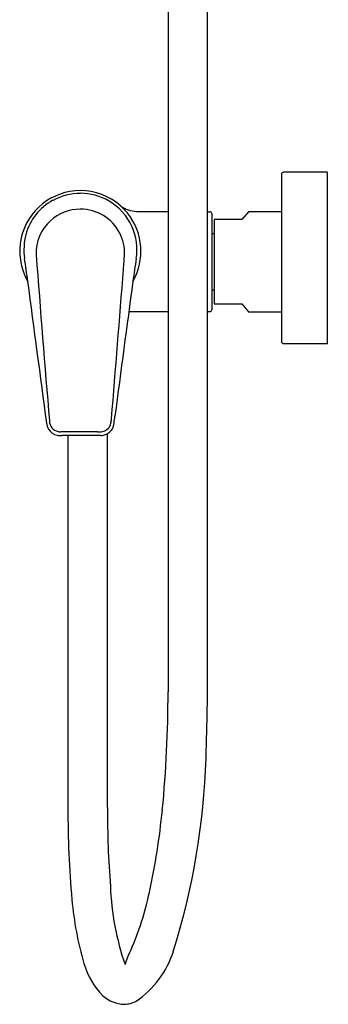
# Model space of a CAD drawing. Units: inches. Extents: x 498.9 to 503.5, y 85.3 to 114.7.
# Drawn here: x 498.9 to 503.5, y 85.3 to 100 of the extents above; entities that cross this region are included whole.
import ezdxf

# ---------------------------------------------------------------- set-up
doc = ezdxf.new("R2010")
doc.units = ezdxf.units.IN
doc.header["$LTSCALE"] = 0.64311
doc.header["$MEASUREMENT"] = 0
doc.layers.get('0').update_dxf_attribs({"color": 255, "linetype": 'CONTINUOUS'})
doc.layers.get('Defpoints').update_dxf_attribs({"linetype": 'CONTINUOUS'})
doc.styles.get("Standard").update_dxf_attribs({"font": 'txt', "width": 0.8})

msp = doc.modelspace()

# ---------------------------------------------------------------- linework, layer by layer
for p, q in [((501.157, 103.8), (501.157, 89.977)), ((501.747, 89.977), (501.747, 103.8)), ((503.531, 97.743), (502.881, 97.743)), ((503.539, 95.192), (503.539, 97.735)), ((502.85, 97.712), (502.85, 95.215)), ((501.157, 97.154), (500.782, 97.154)), ((501.747, 97.154), (501.778, 97.154)), ((502.358, 97.154), (502.258, 97.036)), ((502.85, 97.154), (502.358, 97.154)), ((501.808, 97.125), (501.808, 95.688)), ((502.258, 97.036), (501.845, 97.036)), ((501.845, 97.036), (501.845, 95.776)), ((501.808, 96.83), (501.845, 96.83)), ((501.845, 95.983), (501.808, 95.983)), ((501.157, 95.658), (500.57, 95.658)), ((501.778, 95.658), (501.747, 95.658)), ((501.845, 95.776), (502.258, 95.776)), ((502.258, 95.776), (502.358, 95.658)), ((502.358, 95.658), (502.85, 95.658)), ((502.881, 95.184), (503.531, 95.184)), ((499.59, 93.863), (499.551, 93.863)), ((500.105, 93.81), (499.587, 93.81)), ((500.102, 93.863), (499.59, 93.863)), ((499.661, 93.81), (499.661, 88.249)), ((500.251, 88.249), (500.253, 93.838))]:
    msp.add_line(p, q)
for centre, radius, start, end in [((502.881, 97.712), 0.0315, 90, 180), ((503.531, 97.735), 0.00787, 359.9443, 90), ((499.846, 96.564), 0.905, 90, 167.2242), ((499.846, 96.577), 0.851, 89.9961, 118.6746), ((499.846, 96.56), 0.909, 48.781, 90), ((499.845, 96.573), 0.856, 59.9124, 89.9772), ((499.835, 96.593), 0.833, 118.5163, 164.8802), ((499.852, 96.588), 0.839, 24.0141, 59.7967), ((499.845, 96.529), 0.663, 89.9778, 132.4077), ((499.846, 96.529), 0.664, 27.4693, 89.9877), ((499.856, 96.571), 0.894, 12.0643, 48.781), ((500.698, 97.572), 0.415, 232.5351, 234.2384), ((500.875, 97.817), 0.717, 234.2384, 235.8903), ((500.619, 97.44), 0.261, 235.8903, 243.1291), ((500.7, 97.6), 0.44, 243.1291, 251.2085), ((500.716, 97.646), 0.489, 251.2085, 266.0949), ((500.782, 98.611), 1.456, 266.0949, 270), ((501.779, 97.126), 0.0288, 358.4356, 92.3551), ((499.839, 96.537), 0.653, 132.3925, 182.1705), ((499.861, 96.54), 0.645, 357.5387, 27.2171), ((499.811, 96.584), 0.879, 351.6126, 23.1611), ((499.841, 96.564), 0.901, 167.1756, 210.0415), ((499.958, 96.581), 0.955, 166.1284, 187.4238), ((499.826, 96.565), 0.924, 339.8404, 12.0643), ((491.719, 95.212), 7.397, 6.9904, 9.6896), ((939.491, 130.35), 441.604, 184.39459, 184.71814), ((492.79, 96.947), 7.728, 355.159, 356.777), ((557.1, 88.137), 57.03, 171.6126, 171.9607), ((-180.452, 149.704), 683.034, 355.327004, 355.515194), ((499.901, 96.537), 0.844, 329.7997, 339.8404), ((22.8, 31.756), 480.59, 7.44089, 7.69569), ((1219.47, -0.629), 725.32, 172.335151, 172.49558), ((501.776, 95.69), 0.0316, 272.7951, 356.8672), ((502.881, 95.215), 0.0315, 180, 270), ((503.531, 95.192), 0.00787, 270.0021, 359.9979), ((499.655, 94.108), 0.658, 350.5006, 355.7153), ((492.131, 95.111), 8.293, 352.2701, 352.9954), ((499.552, 94.013), 0.21, 185.1289, 211.1714), ((499.539, 94.005), 0.195, 211.1714, 258.6825), ((499.565, 94.038), 0.182, 183.71, 217.9983), ((499.549, 94.025), 0.161, 217.9983, 256.7981), ((500.139, 94.032), 0.168, 283.6946, 333.3726), ((500.1, 94.055), 0.267, 312.5533, 325.1269), ((500.156, 94.023), 0.149, 333.3726, 350.7015), ((500.21, 93.978), 0.133, 325.1269, 343.2017), ((499.992, 94.044), 0.36, 343.2017, 352.2701), ((499.542, 94.017), 0.207, 258.6825, 269.3425), ((499.553, 94.04), 0.176, 256.7981, 269.4337), ((499.576, 97.284), 3.474, 269.385, 269.9025), ((499.579, -622.162), 715.972, 89.999346, 90.000654), ((500.124, 97.204), 3.341, 269.623, 270.1323), ((500.138, 90.914), 2.895, 89.7187, 90.6586), ((500.132, 94.098), 0.235, 269.8332, 281.5855), ((500.146, 94.058), 0.248, 271.4749, 280.4452), ((500.146, 94.016), 0.207, 282.4069, 300.849), ((500.135, 94.03), 0.225, 301.5016, 310.2743), ((482.914, 89.977), 18.242, 354.444, 360), ((427.092, 91.35), 74.668, 358.18665, 358.94645), ((490.897, 89.33), 10.831, 342.6356, 358.1866), ((515.564, 88.249), 15.904, 180, 184.9674), ((514.408, 88.184), 14.157, 179.7363, 184.509), ((490.602, 89.229), 10.518, 347.6734, 354.444), ((504.39, 87.233), 4.099, 182.2572, 198.9666), ((496.191, 88.008), 4.798, 336.7556, 347.6734), ((504.619, 87.298), 4.917, 184.9674, 196.2932), ((501.346, 85.695), 0.857, 150.6478, 166.0921), ((499.866, 86.541), 1.439, 304.4406, 342.0688), ((501.011, 86.243), 1.158, 196.2932, 224.2536), ((500.53, 85.846), 0.539, 229.7606, 267.1769), ((500.481, 85.752), 0.444, 272.8657, 296.5063)]:
    msp.add_arc(centre, radius, start, end)

# ---------------------------------------------------------------- texts
at = {"layer": 'Defpoints'}
for tag, p, s in [('MODELNUMBER', (503.539, 96.467), 'K-97368M-4'), ('TRADENAME', (503.539, 96.466), 'AVID'), ('PRODUCT', (503.539, 96.464), 'BATH AND SHOWER FAUCET')]:
    msp.add_attdef(tag, p, s, height=0.001, dxfattribs=at)

doc.saveas('drawing.dxf')
